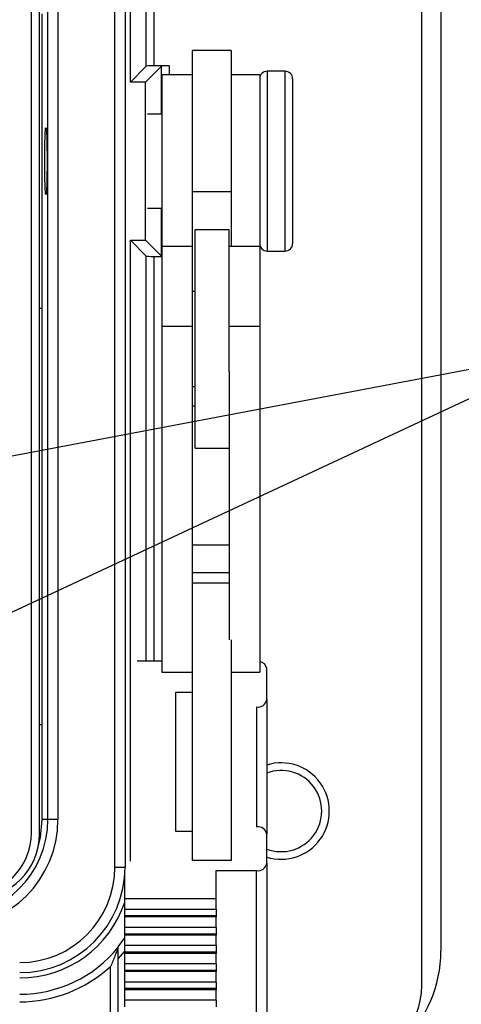
# Model space of a CAD drawing. Units: inches. Extents: x 0.4 to 16.8, y 0.2 to 10.8.
# Drawn here: x 6.3 to 6.9, y 6.6 to 7.9 of the extents above; entities that cross this region are included whole.
import ezdxf

# ---------------------------------------------------------------- set-up
doc = ezdxf.new("R2010")
doc.units = ezdxf.units.IN
doc.header["$MEASUREMENT"] = 0
doc.layers.add('FORMAT', color=7, linetype='Continuous')
doc.dimstyles.new('SLDDIMSTYLE4', dxfattribs={"dimtxt": 0.18, "dimasz": 0.156, "dimexe": 0, "dimexo": 0.0625, "dimgap": 0, "dimtad": 0, "dimtih": 1, "dimtoh": 1, "dimdec": 0, "dimrnd": 1e-09, "dimzin": 0, "dimdsep": 46, "dimtxsty": 'Standard', "dimsah": 1, "dimcen": 0.09, "dimadec": 0, "dimazin": 0, "dimtfac": 0.156, "dimtdec": 0, "dimtofl": 0, "dimtmove": 0, "dimatfit": 3, "dimfxl": 0, "dimfrac": 2, "dimtolj": 1, "dimtzin": 0, "dimarcsym": 0})

msp = doc.modelspace()

# ---------------------------------------------------------------- linework, layer by layer
at = {"color": 7, "linetype": 'Continuous', "lineweight": 25}
for p, q in [((6.8513, 6.6004), (6.8513, 8.7638)), ((6.8763, 8.7188), (6.8763, 6.6454)), ((6.448, 6.7554), (6.448, 8.6088)), ((6.4614, 8.6088), (6.4614, 6.7554)), ((6.4684, 7.7858), (6.4684, 8.6088)), ((6.4893, 7.8068), (6.4893, 8.6088)), ((6.4993, 8.6088), (6.4993, 7.8071)), ((6.3385, 6.8009), (6.3385, 8.5633)), ((6.349, 6.7989), (6.349, 8.5653)), ((6.36, 6.8178), (6.36, 8.5464)), ((6.3733, 8.5464), (6.3733, 6.8178)), ((6.3526, 7.4888), (6.3526, 7.8754)), ((6.601, 7.8274), (6.5496, 7.8274)), ((6.5496, 7.8274), (6.5496, 7.6418)), ((6.601, 7.8274), (6.601, 7.6418)), ((6.4684, 7.7858), (6.4893, 7.8068)), ((6.4884, 7.7858), (6.5093, 7.8068)), ((6.5193, 7.8071), (6.4993, 7.8071)), ((6.5093, 7.7438), (6.5093, 7.8068)), ((6.5193, 7.8071), (6.5193, 7.7954)), ((6.5496, 7.7954), (6.5096, 7.7954)), ((6.5096, 7.7954), (6.5096, 7.5701)), ((6.6383, 7.7954), (6.601, 7.7954)), ((6.6383, 7.7954), (6.6383, 7.5701)), ((6.6716, 7.8001), (6.6483, 7.8001)), ((6.6483, 7.8001), (6.6483, 7.5641)), ((6.6716, 7.5641), (6.6716, 7.8001)), ((6.4884, 7.7858), (6.4684, 7.7858)), ((6.4884, 7.5784), (6.4884, 7.7858)), ((6.6816, 7.7901), (6.6816, 7.5741)), ((6.5096, 7.7438), (6.4909, 7.7438)), ((6.601, 7.6418), (6.5496, 7.6418)), ((6.5496, 7.6418), (6.5496, 7.5701)), ((6.601, 7.6418), (6.601, 7.5701)), ((6.4909, 7.6204), (6.5096, 7.6204)), ((6.5093, 7.5574), (6.5093, 7.6204)), ((6.5983, 7.5921), (6.5536, 7.5921)), ((6.5536, 7.507), (6.5536, 7.5921)), ((6.5983, 7.507), (6.5983, 7.5921)), ((6.4684, 7.5784), (6.4884, 7.5784)), ((6.4684, 6.7633), (6.4684, 7.5784)), ((6.4684, 7.5784), (6.4893, 7.5574)), ((6.4884, 7.5784), (6.5093, 7.5574)), ((6.5496, 7.5701), (6.5096, 7.5701)), ((6.5096, 7.5701), (6.5096, 7.4649)), ((6.5496, 7.5701), (6.5496, 7.4649)), ((6.6383, 7.5701), (6.5983, 7.5701)), ((6.6383, 7.5701), (6.6383, 7.4649)), ((6.6483, 7.5641), (6.6716, 7.5641)), ((6.4893, 7.0257), (6.4893, 7.5574)), ((6.4993, 7.5571), (6.5096, 7.5571)), ((6.4993, 7.5571), (6.4993, 7.0257)), ((6.5536, 7.5111), (6.5496, 7.5111)), ((6.5536, 7.3055), (6.5536, 7.507)), ((6.5983, 7.4062), (6.5983, 7.507)), ((6.3526, 7.4888), (6.349, 7.4888)), ((6.3526, 6.9428), (6.3526, 7.4888)), ((6.5496, 7.4649), (6.5096, 7.4649)), ((6.5096, 7.4649), (6.5096, 7.0113)), ((6.5496, 7.4649), (6.5496, 7.0537)), ((6.6383, 7.4649), (6.5983, 7.4649)), ((6.6383, 7.4649), (6.6383, 7.0113)), ((6.5983, 7.4062), (6.5983, 7.0537)), ((6.5496, 7.3865), (6.5536, 7.3865)), ((6.5536, 7.3606), (6.5496, 7.3606)), ((6.5536, 7.3055), (6.5983, 7.3055)), ((6.5983, 7.178), (6.5496, 7.178)), ((6.5983, 7.1419), (6.5496, 7.1419)), ((6.5983, 7.1282), (6.5496, 7.1282)), ((6.5496, 7.0537), (6.5496, 6.7643)), ((6.601, 7.0537), (6.601, 6.7643)), ((6.5096, 7.0257), (6.4772, 7.0257)), ((6.5096, 7.0113), (6.5496, 7.0113)), ((6.601, 7.0113), (6.6383, 7.0113)), ((6.6476, 6.9753), (6.6476, 7.0161)), ((6.5276, 6.9849), (6.5276, 6.8027)), ((6.5496, 6.9849), (6.5276, 6.9849)), ((6.6343, 6.9657), (6.6343, 6.8084)), ((6.6476, 6.9753), (6.6476, 6.7988)), ((6.349, 6.9428), (6.3526, 6.9428)), ((6.3526, 6.8178), (6.3526, 6.9428)), ((6.36, 6.8178), (6.3526, 6.8178)), ((6.3733, 6.8178), (6.36, 6.8178)), ((6.5276, 6.8027), (6.5496, 6.8027)), ((6.6476, 6.7605), (6.6476, 6.7988)), ((6.601, 6.7643), (6.5496, 6.7643)), ((6.6476, 6.7605), (6.6476, 6.5613)), ((6.448, 6.7554), (6.4614, 6.7554)), ((6.581, 6.7509), (6.6343, 6.7509)), ((6.581, 6.714), (6.581, 6.7509)), ((6.6343, 6.5517), (6.6343, 6.7509)), ((6.461, 6.714), (6.461, 6.745)), ((6.581, 6.714), (6.461, 6.714)), ((6.461, 6.7002), (6.461, 6.714)), ((6.581, 6.7002), (6.581, 6.714)), ((6.461, 6.7002), (6.581, 6.7002)), ((6.461, 6.6916), (6.461, 6.7002)), ((6.581, 6.7002), (6.581, 6.6916)), ((6.581, 6.6916), (6.461, 6.6916)), ((6.461, 6.6901), (6.461, 6.6916)), ((6.581, 6.6901), (6.461, 6.6901)), ((6.461, 6.6763), (6.461, 6.6901)), ((6.581, 6.6916), (6.581, 6.6901)), ((6.581, 6.6763), (6.581, 6.6901)), ((6.581, 6.6763), (6.461, 6.6763)), ((6.461, 6.6677), (6.461, 6.6763)), ((6.581, 6.6763), (6.581, 6.6677)), ((6.581, 6.6677), (6.461, 6.6677)), ((6.461, 6.6662), (6.461, 6.6677)), ((6.581, 6.6662), (6.461, 6.6662)), ((6.461, 6.6525), (6.461, 6.6662)), ((6.581, 6.6677), (6.581, 6.6662)), ((6.581, 6.6525), (6.581, 6.6662)), ((6.461, 6.6457), (6.4523, 6.6356)), ((6.581, 6.6525), (6.461, 6.6525)), ((6.461, 6.6438), (6.461, 6.6525)), ((6.581, 6.6438), (6.461, 6.6438)), ((6.461, 6.6423), (6.461, 6.6438)), ((6.581, 6.6423), (6.461, 6.6423)), ((6.461, 6.6286), (6.461, 6.6423)), ((6.581, 6.6525), (6.581, 6.6438)), ((6.581, 6.6438), (6.581, 6.6423)), ((6.581, 6.6286), (6.581, 6.6423)), ((6.4523, 6.5255), (6.4523, 6.6356)), ((6.4423, 6.5255), (6.4423, 6.6252)), ((6.581, 6.6286), (6.461, 6.6286)), ((6.461, 6.6199), (6.461, 6.6286)), ((6.581, 6.6199), (6.461, 6.6199)), ((6.461, 6.6184), (6.461, 6.6199)), ((6.581, 6.6184), (6.461, 6.6184)), ((6.461, 6.6047), (6.461, 6.6184)), ((6.581, 6.6286), (6.581, 6.6199)), ((6.581, 6.6199), (6.581, 6.6184)), ((6.581, 6.6047), (6.581, 6.6184)), ((6.581, 6.6047), (6.461, 6.6047)), ((6.461, 6.596), (6.461, 6.6047)), ((6.581, 6.6047), (6.581, 6.596)), ((6.581, 6.596), (6.461, 6.596)), ((6.461, 6.5946), (6.461, 6.596)), ((6.581, 6.5946), (6.461, 6.5946)), ((6.461, 6.5808), (6.461, 6.5946)), ((6.581, 6.596), (6.581, 6.5946)), ((6.581, 6.5808), (6.581, 6.5946)), ((6.581, 6.5808), (6.461, 6.5808)), ((6.461, 6.5722), (6.461, 6.5808)), ((6.581, 6.5808), (6.581, 6.5722))]:
    msp.add_line(p, q, dxfattribs=at)
at = {"color": 7, "linetype": 'Continuous', "lineweight": 25, "flags": 128}
for points in [[(6.3473, 6.7822), (6.3503, 6.7942), (6.3526, 6.8178)], [(6.4523, 6.6508), (6.4607, 6.6622), (6.461, 6.6626)]]:
    msp.add_lwpolyline(points, dxfattribs=at)
at = {"color": 7, "linetype": 'Continuous', "lineweight": 25}
for centre, radius, start, end in [((6.6483, 7.7901), 0.01, 90, 180), ((6.6716, 7.7901), 0.01, 0, 90), ((6.6483, 7.5741), 0.01, 180, 270), ((6.6716, 7.5741), 0.01, 270, 0), ((6.6368, 7.0143), 0.011, 9.1569, 81.9833), ((6.6359, 6.9775), 0.0119, 262.2553, 349.2026), ((6.6665, 6.8291), 0.0633, 252.6345, 107.3655), ((6.6665, 6.8291), 0.0533, 249.2415, 110.7585), ((6.232, 6.8178), 0.1413, 270, 0), ((6.232, 6.8178), 0.128, 270, 0), ((6.2551, 6.8009), 0.0833, 270, 0), ((6.265, 6.7989), 0.084, 270, 0), ((6.6359, 6.7966), 0.0119, 10.7974, 97.7447), ((6.6359, 6.7627), 0.0119, 262.2553, 349.2026), ((6.323, 6.7554), 0.1251, 270, 0), ((6.323, 6.7554), 0.1384, 270, 0), ((6.323, 6.7554), 0.1454, 270, 341.6557), ((6.323, 6.7554), 0.1667, 270, 320.8958), ((6.7096, 6.6454), 0.1667, 270, 0), ((6.323, 6.7554), 0.1767, 270, 312.4908), ((6.7513, 6.6004), 0.1, 270, 0)]:
    msp.add_arc(centre, radius, start, end, dxfattribs=at)
for centre, start_param, end_param in [((6.4993, 7.8067), 1.570796, 3.106686), ((6.5193, 7.8067), 1.570796, 3.106686), ((6.4993, 7.5574), 3.176499, 4.712389), ((6.5193, 7.5574), 3.176499, 3.404306)]:
    msp.add_ellipse(centre, major_axis=(0.01, 0), ratio=0.034921, start_param=start_param, end_param=end_param, dxfattribs=at)
msp.add_ellipse((6.3574, 7.6821), major_axis=(0, 0.0443), ratio=0.034921, dxfattribs=at)
for points, knots in [([(6.4523, 6.6503), (6.4523, 6.6503), (6.452, 6.6496), (6.4514, 6.6478), (6.451, 6.6468), (6.4499, 6.6436), (6.449, 6.6413), (6.4463, 6.6345), (6.4444, 6.6299), (6.4423, 6.6252)], [0, 0, 0, 0, 0.125, 0.125, 0.25, 0.25, 0.5, 0.5, 1, 1, 1, 1]), ([(6.4523, 6.6356), (6.4523, 6.6372), (6.4523, 6.6388), (6.4523, 6.642), (6.4523, 6.6436), (6.4523, 6.6465), (6.4523, 6.6478), (6.4523, 6.65), (6.4523, 6.6507), (6.4523, 6.6508)], [0, 0, 0, 0, 0.25, 0.25, 0.5, 0.5, 0.75, 0.75, 1, 1, 1, 1])]:
    msp.add_open_spline(points, degree=3, knots=knots, dxfattribs=at)

# ---------------------------------------------------------------- leaders
at = {"layer": 'FORMAT'}
for points in [[(5.4163, 7.1258), (7.0526, 7.4352), (7.3025, 7.4352)], [(6.0385, 6.9627), (7.0526, 7.4352), (7.3025, 7.4352)]]:
    msp.add_leader(points, dimstyle='SLDDIMSTYLE4', dxfattribs=at)

doc.saveas('drawing.dxf')
